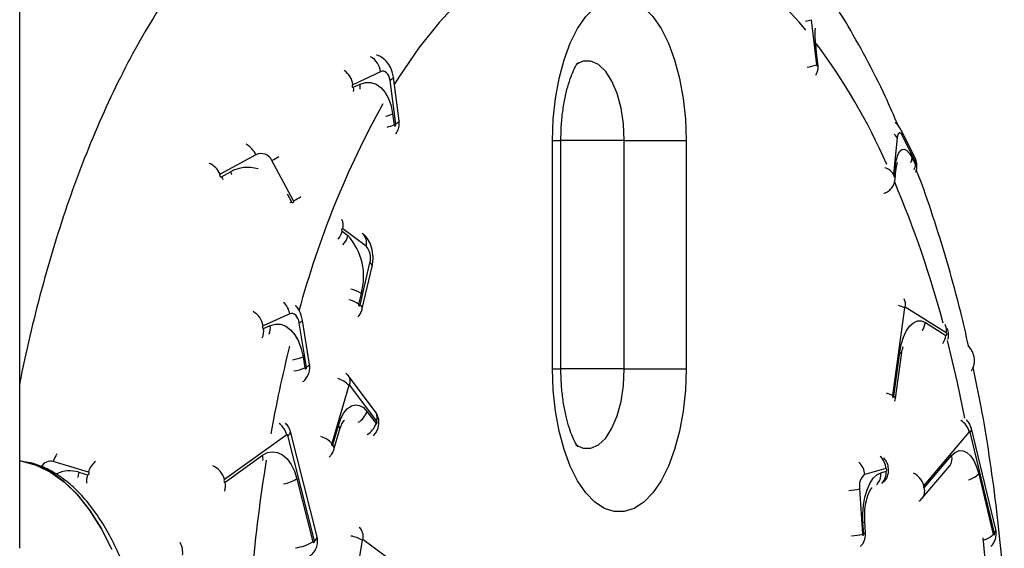
# Model space of a CAD drawing. Units: inches. Extents: x 33 to 1919, y 28 to 1228.
# Drawn here: x 451 to 455, y 236 to 238 of the extents above; entities that cross this region are included whole.
import ezdxf

# ---------------------------------------------------------------- set-up
doc = ezdxf.new("R2010")
doc.units = ezdxf.units.IN
doc.header["$LTSCALE"] = 115
doc.header["$MEASUREMENT"] = 0

msp = doc.modelspace()

# ---------------------------------------------------------------- linework, layer by layer
at = {"color": 7, "linetype": 'Continuous', "lineweight": 25}
for p, q in [((450.9152251, 235.9065227), (450.9152251, 243.3911953)), ((454.3804421, 238.2199855), (454.404359, 238.0225204)), ((454.4075692, 238.0241208), (454.40159, 238.0734894)), ((454.4101411, 238.0265097), (454.4041619, 238.0758736)), ((452.4954804, 237.992108), (452.3738681, 237.9354273)), ((452.5616556, 237.7630666), (452.5365559, 237.9544022)), ((452.576186, 237.7768367), (452.5510863, 237.9681723)), ((452.37537, 237.9239522), (452.405773, 237.9381212)), ((452.5480826, 237.8075025), (452.5543622, 237.7596686)), ((454.8346201, 237.6179035), (454.7745742, 237.7368875)), ((454.7572279, 237.7025467), (454.7409422, 237.5435854)), ((454.8386469, 237.5947562), (454.7786011, 237.7137402)), ((453.2476159, 236.691192), (453.2476159, 237.6911937)), ((453.2847679, 236.691192), (453.2847679, 237.6911937)), ((453.5622909, 237.6911937), (453.8333277, 237.6911937)), ((453.5622909, 236.691192), (453.5622909, 237.6911937)), ((453.8333277, 237.6911937), (453.8333277, 236.691192)), ((451.9491733, 237.6288998), (451.7928402, 237.5431442)), ((454.8226616, 237.6149655), (454.8376707, 237.5852195)), ((452.1146583, 237.4277224), (452.0195725, 237.6036547)), ((454.7445466, 237.5364516), (454.7486204, 237.5761896)), ((451.7985378, 237.5325937), (451.8376234, 237.5540326)), ((454.7476536, 237.5209262), (454.7517274, 237.5606689)), ((452.4316048, 237.2287649), (452.3293758, 237.3048758)), ((452.3268133, 237.2937809), (452.3523635, 237.2747544)), ((452.4053694, 236.970719), (452.448219, 237.1556718)), ((452.4153004, 236.9552265), (452.45815, 237.1401793)), ((452.40995, 237.0215238), (452.39924, 236.9752856)), ((454.971936, 236.8498296), (454.7923993, 236.9622805)), ((452.0977625, 236.9319619), (451.9804493, 236.8803124)), ((454.7889169, 236.9582114), (454.736324, 236.5743435)), ((451.9823266, 236.8687247), (452.0116596, 236.8816359)), ((452.1707524, 236.6991096), (452.1393919, 236.8923272)), ((452.1842221, 236.7103265), (452.1528616, 236.9035394)), ((454.8805954, 236.8945424), (454.9703591, 236.8383169)), ((455.0796843, 236.7780177), (455.070157, 236.7912293)), ((452.1558747, 236.7443153), (452.1637125, 236.696012)), ((454.7417119, 236.5709737), (454.768013, 236.7629053)), ((454.749193, 236.5614698), (454.7754847, 236.7534061)), ((452.3536119, 236.6632717), (452.3431084, 236.6733435)), ((452.4725584, 236.5041508), (452.3536119, 236.6632717)), ((453.5622909, 236.691192), (453.8333277, 236.691192)), ((452.3555456, 236.6194599), (452.2811289, 236.3651405)), ((452.4783593, 236.4622398), (452.3594128, 236.6213654)), ((452.4357349, 236.5051129), (452.4753837, 236.4520695)), ((452.2858785, 236.3587765), (452.3106872, 236.4435512)), ((452.0845932, 236.4028041), (451.811679, 236.2070052)), ((452.2054076, 235.9395681), (452.0892583, 236.3996361)), ((452.2169249, 235.9567032), (452.1007756, 236.4167713)), ((452.2911913, 236.3391163), (452.316, 236.423891)), ((455.0725693, 236.4163442), (454.8730392, 236.1811922)), ((455.1825798, 235.9726181), (455.0762395, 236.4138709)), ((455.1881929, 235.9890212), (455.081862, 236.4302739)), ((451.8144668, 236.1959666), (451.9782153, 236.3134488)), ((451.2160925, 236.2394311), (451.0620497, 236.2866361)), ((454.8755924, 236.1706041), (454.9953086, 236.3116982)), ((451.1740031, 236.2397831), (451.2125162, 236.2279842)), ((454.7078546, 236.2551676), (454.615106, 236.2291762)), ((454.6853926, 236.2367747), (454.7085774, 236.2432749)), ((454.8665344, 236.125314), (454.9862505, 236.266408)), ((454.9870108, 236.2673232), (454.9862505, 236.266408)), ((455.1139922, 236.2317294), (455.1777926, 235.9669768)), ((452.1291699, 236.21091), (452.1988651, 235.9348701)), ((454.5925407, 236.1663802), (454.6046963, 235.968075)), ((454.8672853, 236.1262339), (454.8665344, 236.125314)), ((454.6102625, 235.9696332), (454.6072213, 236.0192083)), ((454.6182505, 235.9739135), (454.6152186, 236.0234933)), ((452.4143805, 235.9414172), (452.3524668, 235.5639602)), ((452.5944898, 235.8126993), (452.4179568, 235.9450921))]:
    msp.add_line(p, q, dxfattribs=at)
at = {"color": 8, "linetype": 'Continuous', "lineweight": 25}
for p, q in [((453.2476159, 237.6911937), (453.2847679, 237.6911937)), ((453.5622909, 237.6911937), (453.2847679, 237.6911937)), ((452.0865925, 237.457168), (452.1052811, 237.4225786)), ((452.0997994, 237.4195749), (452.1052811, 237.4225786)), ((453.2476159, 236.691192), (453.2847679, 236.691192)), ((453.5622909, 236.691192), (453.2847679, 236.691192))]:
    msp.add_line(p, q, dxfattribs=at)
at = {"color": 8, "linetype": 'Continuous', "lineweight": 25, "flags": 128}
for points in [[(454.3574825, 238.1740805), (454.3290694, 238.2082663), (454.2374472, 238.3080877), (454.1430654, 238.3954108), (454.0463087, 238.4698932), (453.9475621, 238.5312343), (453.8472011, 238.5791997), (453.7456291, 238.6135967), (453.6432499, 238.6342894), (453.5404671, 238.6411932), (453.4376843, 238.6342894), (453.3353051, 238.6135967), (453.2337332, 238.5791997), (453.1333815, 238.5312343), (453.0346255, 238.4698932), (452.9378689, 238.3954108), (452.8434964, 238.3080877), (452.7518648, 238.2082663), (452.6633496, 238.096341), (452.578298, 237.9727529), (452.5552634, 237.9363096)], [(453.5622909, 237.6911937), (453.558724, 237.7637612), (453.5481735, 237.8331607), (453.5311087, 237.896351), (453.5082806, 237.9505772), (453.4806654, 237.9934643), (453.4494926, 238.0231446), (453.416114, 238.038318), (453.3819845, 238.038318), (453.3499481, 238.0240645)], [(454.40159, 238.0734894), (454.4038334, 238.0750148), (454.4041619, 238.0759065)], [(454.4075692, 238.0241208), (454.4098126, 238.0256509), (454.4101411, 238.0265097)], [(452.5510863, 237.9681676), (452.5504856, 237.964948), (452.547801, 237.9614703), (452.5431078, 237.9579174), (452.5365559, 237.9544022)], [(452.37537, 237.9239522), (452.3760646, 237.9123926), (452.3757454, 237.9064134)], [(452.576186, 237.7768179), (452.5755853, 237.7736077), (452.5729007, 237.77013), (452.5682074, 237.7665818), (452.5616556, 237.7630666)], [(451.7985378, 237.5325937), (451.8038881, 237.5216818), (451.804686, 237.5198609)], [(451.8376234, 237.5540326), (451.8429738, 237.5431207), (451.8432929, 237.5423933)], [(452.1528616, 236.9035347), (452.1524674, 236.9013618), (452.1500738, 236.8985082), (452.1456715, 236.8954623), (452.1393919, 236.8923272)], [(455.0536366, 236.4762868), (455.0216191, 236.6314231), (454.9778965, 236.8157423)], [(455.0791399, 236.7787733), (455.0738083, 236.7850576), (455.0657171, 236.7921445)], [(452.1842315, 236.7103124), (452.1838279, 236.7081488), (452.1814343, 236.7052906), (452.177032, 236.7022494), (452.1707524, 236.6991096)], [(453.348803, 236.359105), (453.3819845, 236.3440724), (453.416114, 236.3440724), (453.4494926, 236.3592411), (453.4806654, 236.3889214), (453.5082806, 236.4318086), (453.5311087, 236.4860347), (453.5481735, 236.5492297), (453.558724, 236.6186245), (453.5622909, 236.691192)], [(451.1740031, 236.2397831), (451.1709713, 236.2279888), (451.1692442, 236.216204)], [(455.1637785, 235.5920401), (455.1484127, 235.7970285), (455.1328967, 235.9518926)]]:
    msp.add_lwpolyline(points, dxfattribs=at)
at = {"color": 7, "linetype": 'Continuous', "lineweight": 25, "flags": 128}
for points in [[(453.2476159, 237.6911937), (453.2508824, 237.7845196), (453.2606257, 237.8757569), (453.2766204, 237.9628736), (453.2985004, 238.0439218), (453.3257871, 238.11709), (453.3578798, 238.180745), (453.3940462, 238.2334646), (453.4334791, 238.2740708), (453.4753056, 238.3016579), (453.5185871, 238.3156063), (453.5623566, 238.3156063), (453.605638, 238.3016579), (453.6474645, 238.2740708), (453.6868974, 238.2334646), (453.7230638, 238.180745), (453.7551471, 238.11709), (453.7824338, 238.0439218), (453.8043233, 237.9628736), (453.8203086, 237.8757569), (453.8300518, 237.7845196), (453.8333277, 237.6911937)], [(452.5365559, 237.9544022), (452.5345284, 237.9645491), (452.5312713, 237.9736963), (452.5269159, 237.9814918), (452.5216125, 237.9876353), (452.515577, 237.9918921), (452.5090439, 237.9941026), (452.5022575, 237.994173), (452.4954804, 237.992108)], [(454.404359, 238.0225204), (454.4047532, 238.0203193), (454.4053352, 238.0185687), (454.406011, 238.0175456), (454.4066775, 238.0174001), (454.4072407, 238.0181557), (454.4076068, 238.0196998), (454.4077194, 238.021793), (454.4075692, 238.0241208)], [(452.3738681, 237.9354273), (452.3725258, 237.9343431), (452.3715121, 237.9325456), (452.3709677, 237.9303163), (452.3709771, 237.9279931), (452.3715402, 237.9259234), (452.3725728, 237.9244309), (452.3739244, 237.923741), (452.37537, 237.9239522)], [(452.405773, 237.9381212), (452.4292582, 237.9452831), (452.4527715, 237.9450344), (452.4754119, 237.937389), (452.4963158, 237.9226381), (452.5146759, 237.9013494), (452.5297882, 237.8743395), (452.5410709, 237.8426552), (452.5480826, 237.8075025)], [(452.5543622, 237.7596686), (452.5549254, 237.7575989), (452.555958, 237.7561064), (452.5573002, 237.7554165), (452.5587552, 237.7556277), (452.5600974, 237.7567166), (452.5611206, 237.7585094), (452.561665, 237.7607387), (452.5616556, 237.7630666)], [(454.7786011, 237.7137402), (454.7752407, 237.7193862), (454.771824, 237.7230986), (454.7684918, 237.724746), (454.7653848, 237.7242625), (454.762597, 237.7216578), (454.7602597, 237.7170443), (454.7584481, 237.710591), (454.7572279, 237.7025467)], [(454.7486204, 237.5761896), (454.7528162, 237.6040536), (454.7590958, 237.6264124), (454.7672152, 237.6424071), (454.7768458, 237.6514182), (454.7876403, 237.653103), (454.799167, 237.6474007), (454.8109941, 237.6345224), (454.8226616, 237.6149655)], [(454.8376707, 237.5852195), (454.8384028, 237.5842198), (454.8390881, 237.5840931), (454.8396419, 237.5848675), (454.839961, 237.5864209), (454.8400173, 237.5885141), (454.8397827, 237.5908373), (454.839304, 237.5930291), (454.8386469, 237.5947562)], [(454.7409422, 237.5435854), (454.7408953, 237.5414922), (454.7411206, 237.539169), (454.7415993, 237.5369819), (454.7422563, 237.5352501), (454.7429791, 237.5342504), (454.7436737, 237.5341237), (454.7442181, 237.5348981), (454.7445466, 237.5364516)], [(452.3293758, 237.3048758), (452.3281086, 237.3053264), (452.3268321, 237.3048617), (452.3257526, 237.303557), (452.3250299, 237.3016093), (452.324767, 237.2993143), (452.3250205, 237.2970193), (452.3257338, 237.2950763), (452.3268133, 237.2937809)], [(452.39924, 236.9752856), (452.3989865, 236.9729906), (452.3992306, 236.9706956), (452.399944, 236.9687526), (452.4010234, 236.9674572), (452.4022906, 236.9670067), (452.4035672, 236.9674666), (452.4046466, 236.9687713), (452.4053694, 236.970719)], [(454.7923993, 236.9622805), (454.7918643, 236.9625011), (454.7913105, 236.962487), (454.7907754, 236.9622477), (454.7902686, 236.9617877), (454.7898086, 236.961126), (454.7894238, 236.9602859), (454.7891234, 236.959305), (454.7889169, 236.9582114)], [(452.1393919, 236.8923272), (452.1370453, 236.9026008), (452.1335253, 236.9119263), (452.1289728, 236.9199425), (452.1235568, 236.9263441), (452.1174931, 236.9308778), (452.1109976, 236.9333793), (452.1043425, 236.9337454), (452.0977625, 236.9319619)], [(451.9804493, 236.8803124), (451.9791727, 236.8792799), (451.9782341, 236.8775199), (451.9777741, 236.8753047), (451.977868, 236.8729674), (451.9784969, 236.8708695), (451.979567, 236.8693254), (451.9809092, 236.8685698), (451.9823266, 236.8687247)], [(452.0116596, 236.8816359), (452.0344408, 236.8878076), (452.0575223, 236.8865404), (452.0800031, 236.877886), (452.101029, 236.8621682), (452.1197928, 236.8399971), (452.1355716, 236.812227), (452.1477553, 236.7799185), (452.1558747, 236.7443153)], [(454.768013, 236.7629053), (454.7746587, 236.79818), (454.784402, 236.8300005), (454.7968579, 236.8571511), (454.8115479, 236.8785806), (454.8279181, 236.8934677), (454.8453301, 236.9012444), (454.8631177, 236.9016058), (454.8805954, 236.8945424)], [(454.9703591, 236.8383169), (454.9714479, 236.8381104), (454.9724898, 236.8388097), (454.9733346, 236.8403116), (454.9738415, 236.842386), (454.9739354, 236.8447186), (454.9736068, 236.8469526), (454.9729028, 236.8487454), (454.971936, 236.8498296)], [(452.1637125, 236.696012), (452.1643414, 236.6939141), (452.1654114, 236.69237), (452.1667537, 236.6916144), (452.1681711, 236.6917646), (452.1694477, 236.6928018), (452.1703863, 236.6945571), (452.1708369, 236.6967723), (452.1707524, 236.6991096)], [(453.8333277, 236.691192), (453.8300518, 236.5978709), (453.8203086, 236.5066288), (453.8043233, 236.4195122), (453.7824338, 236.3384639), (453.7551471, 236.2652957), (453.7230638, 236.2016408), (453.6868974, 236.1489212), (453.6474645, 236.1083149), (453.605638, 236.0807325), (453.5623566, 236.0667841), (453.5185871, 236.0667841), (453.4753056, 236.0807325), (453.4334791, 236.1083149), (453.3940462, 236.1489212), (453.3578798, 236.2016408), (453.3257871, 236.2652957), (453.2985004, 236.3384639), (453.2766204, 236.4195122), (453.2606257, 236.5066288), (453.2508824, 236.5978709), (453.2476159, 236.691192)], [(452.3594128, 236.6213654), (452.3589247, 236.6218864), (452.3583897, 236.6221961), (452.3578453, 236.6222759), (452.3573008, 236.6221257), (452.3567752, 236.6217503), (452.3562965, 236.6211636), (452.3558835, 236.6203892), (452.3555456, 236.6194599)], [(454.736324, 236.5743435), (454.7362302, 236.5720156), (454.7365587, 236.5697816), (454.7372627, 236.5679841), (454.7382295, 236.5669046), (454.7393183, 236.5666934), (454.7403696, 236.5673974), (454.741205, 236.5688993), (454.7417119, 236.5709737)], [(452.3106872, 236.4435512), (452.3215568, 236.4736585), (452.3349608, 236.4986549), (452.3503923, 236.5175782), (452.3672506, 236.5297057), (452.3848879, 236.5345632), (452.4026379, 236.5319725), (452.4198059, 236.5220275), (452.4357349, 236.5051129)], [(452.4753837, 236.4520695), (452.4764069, 236.4512387), (452.4775051, 236.4513091), (452.4785001, 236.4522713), (452.479251, 236.4539749), (452.4796359, 236.456162), (452.4796077, 236.4584992), (452.4791571, 236.4606347), (452.4783593, 236.4622398)], [(452.0892583, 236.3996361), (452.0889298, 236.4006687), (452.0884792, 236.4015698), (452.0879348, 236.4023066), (452.0873153, 236.402851), (452.0866488, 236.4031796), (452.0859542, 236.4032828), (452.0852596, 236.4031561), (452.0845932, 236.4028041)], [(455.0762395, 236.4138709), (455.0759485, 236.4148518), (455.075573, 236.4156825), (455.0751318, 236.4163395), (455.0746437, 236.4167901), (455.0741181, 236.41702), (455.0735831, 236.41702), (455.0730668, 236.4167948), (455.0725693, 236.4163442)], [(452.2811289, 236.3651405), (452.2807347, 236.3629535), (452.2807722, 236.3606115), (452.2812228, 236.3584761), (452.2820113, 236.3568757), (452.2830344, 236.356045), (452.2841326, 236.3561154), (452.2851276, 236.3570728), (452.2858785, 236.3587765)], [(451.9782153, 236.3134488), (451.9997387, 236.3248394), (452.0221632, 236.3289319), (452.044644, 236.3255715), (452.0662894, 236.3148849), (452.0862921, 236.2972804), (452.1038638, 236.2734386), (452.1183472, 236.2442745), (452.1291699, 236.21091)], [(454.9953086, 236.3116982), (455.0112094, 236.3262098), (455.028077, 236.3335829), (455.0452732, 236.333536), (455.0621408, 236.326069), (455.0780229, 236.3114729), (455.0923092, 236.2903015), (455.1044555, 236.2633762), (455.1139922, 236.2317294)], [(451.3172045, 235.9046407), (451.2713418, 235.9947329), (451.2208702, 236.0743825), (451.1663907, 236.142651), (451.1085413, 236.1987403), (451.047998, 236.2419889), (450.9854647, 236.2718898), (450.9216925, 236.2881004), (450.9152251, 236.2889639)], [(450.9152251, 236.2884617), (450.9242832, 236.2872086), (450.9879991, 236.2704489), (451.0504291, 236.2400036), (451.1108504, 236.1962435), (451.1685589, 236.139666), (451.2228602, 236.070947), (451.2731346, 235.9908891), (451.3187814, 235.9004308)], [(451.2125162, 236.2279842), (451.2144123, 236.2278762), (451.216299, 236.2286553), (451.2178853, 236.2302088), (451.2189178, 236.2322926), (451.2192557, 236.2345876), (451.2188334, 236.2367512), (451.2177257, 236.2384549), (451.2160925, 236.2394311)], [(454.6072213, 236.0192083), (454.6066487, 236.0572192), (454.6095586, 236.094742), (454.6158288, 236.1303264), (454.6252341, 236.1626115), (454.6373991, 236.1903534), (454.6518638, 236.2124869), (454.668065, 236.2281625), (454.6853926, 236.2367747)], [(454.7085774, 236.2432749), (454.7096193, 236.2440258), (454.7104453, 236.2455652), (454.710924, 236.2476631), (454.7109991, 236.2500003), (454.7106424, 236.2522156), (454.709929, 236.2539755), (454.7089434, 236.2550127), (454.7078546, 236.2551676)], [(451.811679, 236.2070052), (451.8105338, 236.2056864), (451.8097735, 236.2037293), (451.8095107, 236.2014296), (451.8098017, 236.1991393), (451.8105808, 236.1972056), (451.8117447, 236.1959244), (451.8131057, 236.1954879), (451.8144668, 236.1959666)], [(454.8730392, 236.1811922), (454.8722226, 236.1797091), (454.8717157, 236.1776487), (454.8716125, 236.1753162), (454.8719222, 236.1730775), (454.8725887, 236.1712659), (454.8735273, 236.170163), (454.8745786, 236.1699283), (454.8755924, 236.1706041)], [(454.6046963, 235.968075), (454.6050436, 235.9658598), (454.6057664, 235.9640998), (454.606752, 235.9630626), (454.6078408, 235.9629077), (454.6088827, 235.9636587), (454.6096994, 235.9651981), (454.6101875, 235.967296), (454.6102625, 235.9696332)], [(455.1777926, 235.9669768), (455.1784591, 235.9651699), (455.1793977, 235.9640623), (455.180449, 235.9638276), (455.1814628, 235.9645082), (455.1822794, 235.9659865), (455.1827769, 235.9680516), (455.1828801, 235.9703794), (455.1825798, 235.9726181)], [(452.1988651, 235.9348701), (452.1996442, 235.9329365), (452.2008081, 235.9316552), (452.2021692, 235.9312234), (452.2035302, 235.9317021), (452.2046754, 235.9330209), (452.2054357, 235.934978), (452.2056985, 235.9372777), (452.2054076, 235.9395681)], [(452.4179568, 235.9450921), (452.4174217, 235.945369), (452.4168679, 235.9454206), (452.4163329, 235.9452376), (452.4158166, 235.9448339), (452.4153379, 235.9442238), (452.4149343, 235.9434306), (452.4146152, 235.9424826), (452.4143805, 235.9414172)]]:
    msp.add_lwpolyline(points, dxfattribs=at)
at = {"color": 8, "linetype": 'Continuous', "lineweight": 25}
for centre, radius, start, end in [((454.3343411, 238.3385986), 0.1272572, 279.4604451, 291.2394385), ((455.0434914, 238.1529641), 0.6468026, 177.396007, 187.0579499), ((452.1658928, 236.4570704), 2.7850297, 23.9276885, 36.5602958), ((452.4081206, 237.9813085), 0.0880248, 7.0471868, 60.6187215), ((452.2863288, 237.9248541), 0.0881755, 6.8869085, 55.3198437), ((454.3362059, 238.2174868), 0.2065351, 277.3127956, 289.2677533), ((452.3341199, 237.9277673), 0.0723973, 349.9953492, 8.2223634), ((456.0821558, 235.8753325), 4.0869587, 151.0873638, 164.8317357), ((452.4844192, 237.9544425), 0.1601386, 281.7026445, 293.425242), ((452.4910935, 237.90556), 0.1590196, 281.9415285, 293.4449625), ((454.7375725, 237.7185263), 0.0413067, 353.3463913, 26.4791116), ((454.7145746, 237.6792993), 0.0485772, 28.5918646, 53.1028951), ((451.8542151, 237.5835574), 0.1052283, 25.524442, 60.3232735), ((451.3446529, 238.8462592), 1.4140659, 298.5085572, 299.9358084), ((454.7653202, 237.6217681), 0.0577435, 331.6495792, 353.2343787), ((454.7976179, 237.5995425), 0.0413072, 353.3462147, 26.3912823), ((451.7089778, 237.5073344), 0.0911879, 23.1228236, 66.4706649), ((451.9141824, 237.4113138), 0.1619566, 74.0832528, 118.2105394), ((454.6854745, 237.5087121), 0.0655196, 32.1581186, 74.1341705), ((454.7243157, 237.5632529), 0.0275332, 354.6148593, 28.024996), ((454.7801797, 237.5920544), 0.0578959, 330.6608966, 353.2201227), ((454.7205413, 237.5235832), 0.027237, 354.3127039, 28.1941975), ((450.4829, 235.6998517), 4.6310591, 14.9060456, 22.9925207), ((451.5121665, 238.539777), 1.2647774, 298.4480652, 300.0859288), ((452.2702872, 237.3203433), 0.0610796, 345.3309691, 23.6628835), ((452.2415741, 237.3143416), 0.0876839, 320.9155771, 346.4386123), ((452.2668251, 237.2954009), 0.0879949, 316.1529935, 346.4299697), ((452.3801836, 237.244394), 0.0537439, 343.0937074, 49.4252387), ((452.4410443, 237.1401434), 0.0171057, 0.1199954, 65.2011992), ((452.3304084, 236.9007184), 0.1446402, 56.6379835, 75.9304596), ((452.0102272, 236.9178362), 0.0886678, 9.1668939, 47.1054032), ((452.3227134, 236.8607351), 0.1377612, 56.2547081, 75.3947282), ((452.3981602, 236.9551685), 0.0171403, 0.2095099, 65.1274598), ((454.7348166, 236.8608232), 0.1114061, 60.947334, 75.3208671), ((454.7274599, 236.9721196), 0.0656806, 351.3845465, 22.930871), ((451.8979957, 236.8687265), 0.0832636, 7.9985049, 62.2501432), ((451.9417571, 236.8688502), 0.0710622, 338.5876325, 10.3652755), ((454.8004333, 236.9060441), 0.080983, 324.5832249, 351.8348951), ((454.9071601, 236.8596792), 0.0655205, 351.3540062, 23.238892), ((451.913343, 236.8559519), 0.0701561, 335.4638729, 10.4898982), ((454.8903818, 236.8497273), 0.0807872, 324.563912, 351.8803862), ((457.932867, 235.3368591), 6.0145032, 166.00477963, 169.74484652), ((452.0714411, 236.9567372), 0.2285872, 279.5878423, 291.6768562), ((454.7638986, 236.751981), 0.0116734, 7.0122482, 69.36219), ((452.0799118, 236.9053779), 0.2255141, 278.9091229, 291.8142222), ((452.3149967, 236.6365593), 0.046943, 341.1151641, 34.955373), ((452.279954, 236.5519517), 0.1013482, 41.7669737, 73.6404571), ((454.6822237, 236.4769552), 0.1114061, 60.947334, 75.3208671), ((454.7375658, 236.5600129), 0.0117187, 7.1645572, 69.2798013), ((452.354479, 236.5317808), 0.0855202, 299.8198196, 341.8303458), ((452.4338525, 236.4774366), 0.0470298, 341.147632, 34.6128354), ((451.9959376, 236.3796776), 0.0916223, 14.6202479, 53.2082587), ((452.2946075, 236.428658), 0.0219172, 347.4377856, 42.806095), ((452.3942132, 236.4786751), 0.0854197, 299.7924718, 341.8521521), ((454.9921435, 236.3947935), 0.0832631, 15.0004687, 58.1935563), ((452.0812808, 236.4174366), 0.0195063, 294.1400965, 358.0317523), ((455.0629921, 236.4275715), 0.0190578, 314.0363154, 8.2516491), ((452.2054312, 236.2974553), 0.1015452, 41.8015483, 73.616207), ((452.2699543, 236.3439265), 0.0217739, 347.2499966, 43.0007746), ((451.1634997, 236.2560089), 0.1059723, 143.4371998, 163.2012668), ((451.9105188, 236.2957043), 0.0699835, 355.5337699, 14.6878133), ((451.0523205, 236.2388677), 0.048749, 78.4877622, 149.9074012), ((451.304341, 236.2154273), 0.0914548, 129.0758, 164.7835919), ((459.0342521, 235.1580545), 7.1304534, 170.85483067, 178.83885227), ((454.5369951, 236.2245512), 0.0782478, 3.3885655, 47.7720485), ((454.6305231, 236.2509066), 0.0774488, 3.1538399, 48.0231864), ((454.9468441, 236.2977973), 0.0504186, 322.8127732, 16.0042665), ((451.1356827, 236.1057422), 0.1394109, 74.0455049, 115.0371008), ((451.3145472, 236.1950762), 0.1072066, 162.1240038, 182.0604747), ((451.7255767, 236.1854687), 0.0887548, 14.0430996, 67.023929), ((454.6181386, 236.2306927), 0.0675284, 315.6215166, 5.1673639), ((454.6413184, 236.2371905), 0.0675336, 315.623088, 5.1689809), ((454.7912827, 236.1587239), 0.0847877, 15.366618, 63.963276), ((455.0417346, 236.3062031), 0.1037666, 284.9506106, 314.1347099), ((451.7547098, 236.1789887), 0.062122, 338.9907073, 15.86073), ((452.0395124, 236.3519117), 0.1670927, 280.7707435, 302.4507089), ((454.5243541, 236.4640176), 0.3053481, 273.9418755, 282.9033898), ((454.8271116, 236.156718), 0.0504302, 322.8084013, 15.9830266), ((454.6070745, 236.0290695), 0.0098623, 270.8529026, 325.668374), ((452.3614228, 235.9567688), 0.0577272, 348.3300388, 45.1163025), ((454.5365097, 236.2657124), 0.3053481, 273.9418755, 282.9033898), ((454.6100795, 235.9795928), 0.0099612, 271.0528141, 325.2072815), ((455.1693552, 235.9863056), 0.0190325, 314.0147688, 8.2030153), ((451.5427918, 235.889518), 0.0862497, 350.5895142, 29.0845718), ((452.1026862, 236.0907969), 0.1832036, 276.3552223, 301.6671621), ((452.1974298, 235.9573685), 0.0195064, 294.1409014, 358.0454814), ((452.34214, 235.823768), 0.1380581, 58.4486922, 80.3117906), ((455.109752, 236.0346919), 0.0959941, 285.463664, 315.1374043)]:
    msp.add_arc(centre, radius, start, end, dxfattribs=at)
at = {"color": 7, "linetype": 'Continuous', "lineweight": 25}
for centre, radius, start, end in [((451.97177, 237.5811326), 0.0528424, 25.2273947, 115.316938), ((451.7961769, 237.5381325), 0.0060209, 123.6553175, 293.0859324), ((452.110208, 237.4247161), 0.0053706, 203.4537613, 34.0400519), ((452.1575363, 237.0972861), 0.2635387, 343.2928082, 42.3304107), ((452.3753683, 237.1775474), 0.0760643, 343.2860124, 42.3256999), ((454.6538024, 236.1798186), 0.0627183, 128.096482, 192.372499)]:
    msp.add_arc(centre, radius, start, end, dxfattribs=at)
for points, knots in [([(454.761067, 237.7571859), (454.7427413, 237.7993095), (454.6985584, 237.9008692), (454.621636, 238.052662), (454.5310603, 238.21354), (454.4339347, 238.3654317), (454.3306181, 238.5078447), (454.2212501, 238.6396907), (454.1063408, 238.7599875), (453.986502, 238.8677856), (453.8625828, 238.962346), (453.7354208, 239.0431605), (453.6059465, 239.1100757), (453.4748902, 239.163124), (453.3429681, 239.2025263), (453.2107449, 239.2285792), (453.0787935, 239.2415821), (452.9475497, 239.2418428), (452.8175479, 239.2296374), (452.6892073, 239.205261), (452.5629011, 239.1689229), (452.4387737, 239.1207795), (452.3169772, 239.0608476), (452.1976055, 238.9890565), (452.080794, 238.9052461), (451.9667564, 238.8092786), (451.8558253, 238.7010741), (451.7484804, 238.5807678), (451.645243, 238.448726), (451.5466885, 238.3055877), (451.4533235, 238.1521451), (451.3655383, 237.9893495), (451.2836202, 237.8181059), (451.2077024, 237.63925), (451.1378362, 237.4534935), (451.0740972, 237.2614112), (451.0162688, 237.0637578), (450.9651187, 236.860534), (450.9315788, 236.7142541), (450.9168647, 236.6346475), (450.9152251, 236.6257771)], [0, 0, 0, 0, 0.020578362, 0.049614245, 0.078787724, 0.108066621, 0.137374602, 0.166580568, 0.195527158, 0.224038385, 0.251946202, 0.27913468, 0.305556817, 0.331241024, 0.356270744, 0.380765919, 0.404862456, 0.428708757, 0.452452819, 0.476195091, 0.500082791, 0.524259341, 0.548859145, 0.574000227, 0.599777109, 0.626241485, 0.653394852, 0.681177127, 0.709476066, 0.738145675, 0.767035009, 0.796014993, 0.824964748, 0.853831437, 0.882587547, 0.91122363, 0.939740234, 0.968146074, 0.996450602, 1, 1, 1, 1]), ([(454.4041619, 238.0758736), (454.4032436, 238.0835136), (454.4018497, 238.0951106), (454.4014181, 238.1065714), (454.4012708, 238.1104819)], [0, 0, 0, 0, 0.65879596, 1, 1, 1, 1]), ([(452.5510863, 237.9681723), (452.5496283, 237.9762186), (452.5459946, 237.9962711), (452.5325454, 238.0249073), (452.5097164, 238.049094), (452.490159, 238.0626671), (452.4786782, 238.0643435), (452.4777867, 238.0644737)], [0, 0, 0, 0, 0.187453252, 0.467155426, 0.726627822, 0.978772214, 1, 1, 1, 1]), ([(453.2847679, 237.6911937), (453.2848909, 237.7029383), (453.2852535, 237.7375392), (453.2893144, 237.7941677), (453.2981672, 237.8577415), (453.3105228, 237.914574), (453.3249822, 237.9621169), (453.3399077, 237.9985794), (453.3523561, 238.0220066), (453.3602729, 238.0325469), (453.3595381, 238.0317505), (453.3592972, 238.0314893)], [0, 0, 0, 0, 0.068803661, 0.202702376, 0.335424784, 0.465549007, 0.591935268, 0.71373559, 0.830849108, 0.944533142, 1, 1, 1, 1]), ([(454.4002571, 237.9768736), (454.4016439, 237.9790346), (454.405839, 237.9855718), (454.4094258, 237.9983864), (454.4112777, 238.0129266), (454.4104837, 238.0224164), (454.4101411, 238.0265097)], [0, 0, 0, 0, 0.148597747, 0.449526501, 0.762556504, 1, 1, 1, 1]), ([(452.5616556, 237.7205924), (452.5650727, 237.725803), (452.572858, 237.7376744), (452.5774055, 237.7575838), (452.5765445, 237.7711763), (452.576186, 237.7768367)], [0, 0, 0, 0, 0.313433429, 0.714091248, 1, 1, 1, 1]), ([(454.7745742, 237.7368875), (454.7710261, 237.7434292), (454.7644015, 237.7556431), (454.7531635, 237.765132), (454.7479446, 237.7695386)], [0, 0, 0, 0, 0.535599316, 1, 1, 1, 1]), ([(454.8386469, 237.5526622), (454.8399742, 237.5565887), (454.8430435, 237.5656684), (454.8440472, 237.5831943), (454.8416733, 237.6016667), (454.8365708, 237.6134127), (454.8346201, 237.6179035)], [0, 0, 0, 0, 0.184696015, 0.427092013, 0.780963944, 1, 1, 1, 1]), ([(454.7517274, 237.5606689), (454.7523306, 237.5657656), (454.7538329, 237.5784584), (454.757471, 237.5922378), (454.7583721, 237.5941507), (454.7587767, 237.5950096)], [0, 0, 0, 0, 0.269909798, 0.672187775, 1, 1, 1, 1]), ([(454.697933, 237.4601577), (454.7026051, 237.4614373), (454.7140957, 237.4645845), (454.7280831, 237.4765829), (454.7390889, 237.4914282), (454.7454179, 237.5064278), (454.7469471, 237.5163449), (454.7476536, 237.5209262)], [0, 0, 0, 0, 0.172200304, 0.423507835, 0.639528532, 0.8334734, 1, 1, 1, 1]), ([(455.0694717, 236.7921773), (455.0582697, 236.8415403), (455.0314351, 236.9597901), (454.9821815, 237.1410796), (454.922082, 237.3357399), (454.8748066, 237.4757247), (454.8459064, 237.5484437), (454.8410311, 237.5607112)], [0, 0, 0, 0, 0.18216841, 0.436387522, 0.691615465, 0.947976522, 1, 1, 1, 1]), ([(452.45815, 237.1401793), (452.4595507, 237.14768), (452.4633533, 237.1680433), (452.4620023, 237.2036886), (452.4515812, 237.2403034), (452.4350095, 237.2680852), (452.4209488, 237.2802082), (452.4151408, 237.2852157)], [0, 0, 0, 0, 0.141541496, 0.384265536, 0.641618317, 0.851966111, 1, 1, 1, 1]), ([(452.1528616, 236.9035394), (452.1511561, 236.9113729), (452.1468114, 236.9313281), (452.1369377, 236.9542766), (452.1255395, 236.9656685), (452.1226369, 236.9685695)], [0, 0, 0, 0, 0.32508118, 0.828124443, 1, 1, 1, 1]), ([(452.3956449, 236.9195905), (452.3963485, 236.9201535), (452.4023923, 236.9249904), (452.4096162, 236.9373349), (452.413489, 236.949525), (452.4153004, 236.9552265)], [0, 0, 0, 0, 0.065527402, 0.562925854, 1, 1, 1, 1]), ([(454.9787131, 236.821637), (454.978979, 236.822298), (454.9819752, 236.8297464), (454.9832461, 236.8463768), (454.9795642, 236.861247), (454.977643, 236.8690063)], [0, 0, 0, 0, 0.044496869, 0.501420204, 1, 1, 1, 1]), ([(454.7754847, 236.7534061), (454.7764708, 236.7600646), (454.7784372, 236.7733427), (454.7818163, 236.784098), (454.7835009, 236.7894599)], [0, 0, 0, 0, 0.501461619, 1, 1, 1, 1]), ([(455.0924125, 236.7491446), (455.091227, 236.7536206), (455.0885071, 236.7638899), (455.0828665, 236.7729222), (455.0796843, 236.7780177)], [0, 0, 0, 0, 0.43585561, 1, 1, 1, 1]), ([(455.0810078, 236.6829412), (455.0813078, 236.6832362), (455.0856971, 236.6875517), (455.0904244, 236.6979514), (455.0949009, 236.7119172), (455.0961363, 236.724481), (455.0953829, 236.7357164), (455.0941546, 236.7437261), (455.0927142, 236.7482061), (455.0924125, 236.7491446)], [0, 0, 0, 0, 0.017965769, 0.262883272, 0.471419286, 0.647224729, 0.797692194, 0.957616299, 1, 1, 1, 1]), ([(452.1544667, 236.6356283), (452.1544792, 236.635633), (452.1613323, 236.6382), (452.1703741, 236.6511075), (452.1815067, 236.6697117), (452.1860535, 236.6906891), (452.1847816, 236.7043271), (452.1842221, 236.7103265)], [0, 0, 0, 0, 0.000475201, 0.260153997, 0.51382448, 0.786125575, 1, 1, 1, 1]), ([(453.3602546, 236.3498217), (453.3603166, 236.3497628), (453.361714, 236.3484344), (453.3569153, 236.3535653), (453.3481254, 236.368013), (453.3352789, 236.3941497), (453.3215307, 236.4306789), (453.3081837, 236.4773678), (453.296806, 236.5328461), (453.2886367, 236.5952114), (453.2851403, 236.6491335), (453.2848542, 236.6814394), (453.2847679, 236.691192)], [0, 0, 0, 0, 0.004829742, 0.108921447, 0.214129861, 0.32270035, 0.436603855, 0.556333559, 0.681359798, 0.810619392, 0.942829007, 1, 1, 1, 1]), ([(455.2259269, 235.7157691), (455.2219738, 235.7696796), (455.2126073, 235.8974179), (455.1906985, 236.0966308), (455.1611649, 236.3129288), (455.1279835, 236.5141026), (455.1019285, 236.6408468), (455.0901222, 236.6982789)], [0, 0, 0, 0, 0.159898399, 0.378871175, 0.598177505, 0.817920664, 1, 1, 1, 1]), ([(454.7466774, 236.550281), (454.7468577, 236.5507097), (454.748343, 236.5542412), (454.7487954, 236.558089), (454.749193, 236.5614698)], [0, 0, 0, 0, 0.121382865, 1, 1, 1, 1]), ([(452.4633971, 236.4003495), (452.4638672, 236.4006782), (452.4696566, 236.4047257), (452.4772742, 236.4163509), (452.4856028, 236.4344322), (452.4890451, 236.4579212), (452.4856222, 236.4829815), (452.476448, 236.4978478), (452.4725584, 236.5041508)], [0, 0, 0, 0, 0.0151326174, 0.1863564897, 0.354084718, 0.5414001721, 0.8055651373, 1, 1, 1, 1]), ([(452.1007756, 236.4167713), (452.0984159, 236.4240348), (452.0938439, 236.438108), (452.0834285, 236.4485889), (452.0783886, 236.4536605)], [0, 0, 0, 0, 0.516117996, 1, 1, 1, 1]), ([(452.316, 236.423891), (452.3176843, 236.4291256), (452.3224493, 236.4439344), (452.3308616, 236.4608697), (452.3384789, 236.4681186), (452.3369705, 236.4672761), (452.3366504, 236.4670973)], [0, 0, 0, 0, 0.197755829, 0.559459539, 0.906515714, 1, 1, 1, 1]), ([(455.081862, 236.4302739), (455.0796938, 236.4366312), (455.0751725, 236.4498881), (455.067181, 236.4627766), (455.0609055, 236.467012), (455.0607235, 236.4671349)], [0, 0, 0, 0, 0.472213683, 0.984688872, 1, 1, 1, 1]), ([(452.2698463, 236.305259), (452.2736362, 236.30897), (452.2819676, 236.3171277), (452.2881136, 236.329474), (452.2906128, 236.3373039), (452.2911913, 236.3391163)], [0, 0, 0, 0, 0.39074713, 0.858974717, 1, 1, 1, 1]), ([(451.2435012, 234.1411927), (451.2457977, 234.1440962), (451.2659033, 234.1695167), (451.2998153, 234.2270041), (451.3444697, 234.3134091), (451.3836733, 234.4090325), (451.4176138, 234.5115249), (451.4458716, 234.6201381), (451.4682398, 234.7336656), (451.4845394, 234.8509601), (451.4946068, 234.9708246), (451.4983774, 235.0920319), (451.4958216, 235.213345), (451.4869531, 235.3335216), (451.4718609, 235.4513329), (451.4506774, 235.5655798), (451.4235779, 235.6751055), (451.3907876, 235.7788025), (451.3525473, 235.8756136), (451.3091753, 235.964565), (451.2609425, 236.0447011), (451.2081954, 236.1151355), (451.151359, 236.1748999), (451.0909895, 236.2233112), (451.0278075, 236.2587905), (450.9718708, 236.2802397), (450.936917, 236.2844986), (450.9241893, 236.2860494)], [0, 0, 0, 0, 0.005462439, 0.047823888, 0.090235326, 0.132598121, 0.174889118, 0.217108826, 0.259266044, 0.301376829, 0.343453686, 0.385510107, 0.427563081, 0.46962181, 0.511697473, 0.553807191, 0.595963513, 0.638187042, 0.680489411, 0.722887579, 0.765387172, 0.807973754, 0.850571283, 0.893004603, 0.935015998, 0.976337416, 1, 1, 1, 1]), ([(454.6972572, 236.1954738), (454.6993731, 236.1974245), (454.7061692, 236.20369), (454.7136367, 236.2180268), (454.7195527, 236.2384869), (454.7193493, 236.2617947), (454.712539, 236.2849864), (454.7028337, 236.2970619), (454.6982146, 236.3028091)], [0, 0, 0, 0, 0.072688793, 0.233468921, 0.400794017, 0.610203045, 0.814481233, 1, 1, 1, 1]), ([(454.9862505, 236.266408), (454.9875753, 236.2675316), (454.988969, 236.2687136), (454.9879171, 236.2682116), (454.987865, 236.2681868)], [0, 0, 0, 0, 0.950510624, 1, 1, 1, 1]), ([(454.6152186, 236.0234933), (454.6149184, 236.0305542), (454.6140346, 236.0513386), (454.6163351, 236.0860989), (454.6233546, 236.1231479), (454.6335437, 236.1511254), (454.642623, 236.1677515), (454.6488343, 236.1721872), (454.6471057, 236.1714077), (454.6470203, 236.1713691)], [0, 0, 0, 0, 0.098951618, 0.291270202, 0.481893663, 0.666258292, 0.823262141, 0.991264417, 1, 1, 1, 1]), ([(454.8523137, 236.1128439), (454.8529585, 236.1131617), (454.8586503, 236.1159669), (454.862829, 236.1209211), (454.8665344, 236.125314)], [0, 0, 0, 0, 0.113278802, 1, 1, 1, 1]), ([(454.5965019, 235.9150551), (454.5993464, 235.9178866), (454.606696, 235.9252026), (454.6141774, 235.9408865), (454.6184755, 235.9581026), (454.6183147, 235.9693994), (454.6182505, 235.9739135)], [0, 0, 0, 0, 0.185187313, 0.478485098, 0.791609373, 1, 1, 1, 1]), ([(455.166754, 235.9142103), (455.1694953, 235.9166937), (455.1768919, 235.9233947), (455.1848081, 235.9381655), (455.1906564, 235.9581957), (455.1909341, 235.9758549), (455.1887394, 235.9863967), (455.1881929, 235.9890212)], [0, 0, 0, 0, 0.135473486, 0.365548886, 0.603854241, 0.901375635, 1, 1, 1, 1]), ([(452.1617131, 235.8642785), (452.1656864, 235.8648958), (452.1773659, 235.8667104), (452.1934231, 235.8779357), (452.2080553, 235.894484), (452.2172187, 235.914896), (452.2205465, 235.9363847), (452.2180428, 235.9504312), (452.2169249, 235.9567032)], [0, 0, 0, 0, 0.099407527, 0.292212446, 0.469843395, 0.64658383, 0.842192396, 1, 1, 1, 1])]:
    msp.add_open_spline(points, degree=3, knots=knots, dxfattribs=at)

doc.saveas('drawing.dxf')
